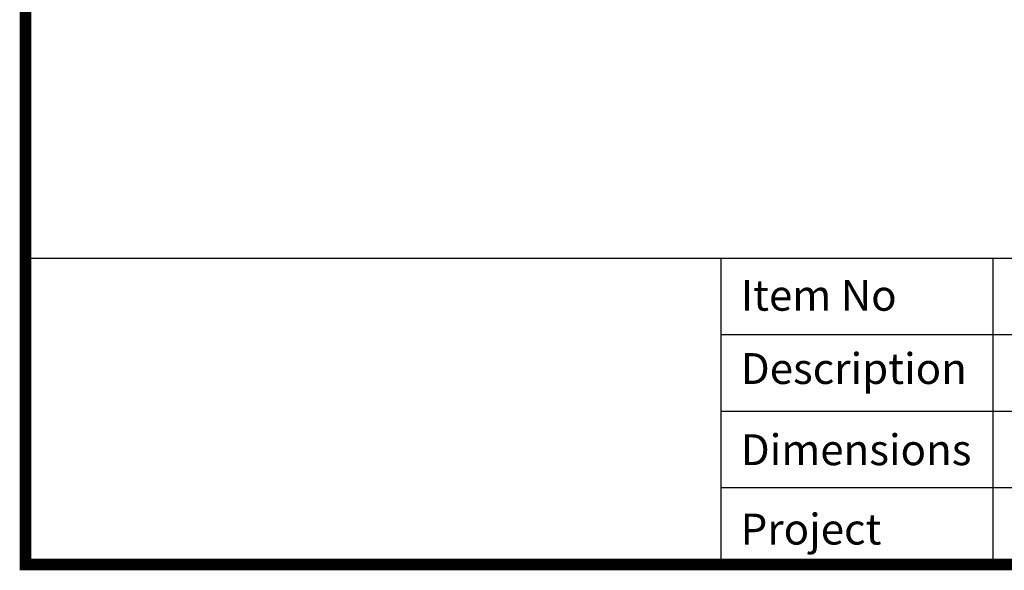
# Model space of a CAD drawing. Units: inches. Extents: x 67968 to 74203, y 44475 to 48894.
# Drawn here: x 67968 to 69372, y 44475 to 45260 of the extents above; entities that cross this region are included whole.
import ezdxf

# ---------------------------------------------------------------- set-up
doc = ezdxf.new("R2010")
doc.units = ezdxf.units.IN
doc.header["$LTSCALE"] = 5
doc.header["$MEASUREMENT"] = 0
doc.layers.get('0').update_dxf_attribs({"color": 250, "lineweight": 25})
doc.layers.add('1', color=7, linetype='Continuous', true_color=0xffffff)
doc.layers.add('Net Thay', color=7, linetype='Continuous', lineweight=25)
doc.styles.add('NDC_STD', font='arial.ttf')

msp = doc.modelspace()

# ---------------------------------------------------------------- linework, layer by layer
msp.add_line((74194.807, 44919.52), (67975.91, 44919.52))
at = {"layer": '1', "color": 0, "linetype": 'Continuous', "const_width": 16.534}
msp.add_lwpolyline([(67975.91, 44482.859), (67975.91, 48885.903), (74194.807, 48885.903), (74194.807, 44482.859)], close=True, dxfattribs=at)
at = {"layer": 'Net Thay'}
for p, q in [((73060.607, 44810.355), (68967.892, 44810.355)), ((73060.607, 44701.189), (68967.892, 44701.189)), ((73060.607, 44592.024), (68967.892, 44592.024))]:
    msp.add_line(p, q, dxfattribs=at)
at = {"layer": 'Net Thay', "color": 0, "linetype": 'Continuous'}
for points in [[(68967.892, 44482.859), (68967.892, 44919.52)], [(69356.055, 44482.859), (69356.055, 44919.52)]]:
    msp.add_lwpolyline(points, dxfattribs=at)

# ---------------------------------------------------------------- texts
at = {"layer": 'Net Thay', "char_height": 44.00762, "attachment_point": 1, "style": 'NDC_STD'}
for s, insert in [('{\\fArial|b1|i0|c0|p34;Item No}', (68996.073, 44888.878)), ('{\\fArial|b1|i0|c0|p34;Description}', (68996.073, 44784.407)), ('{\\fArial|b1|i0|c0|p34;Dimensions}', (68996.073, 44668.621)), ('{\\fArial|b1|i0|c0|p34;Project}', (68995.931, 44555.387))]:
    msp.add_mtext_dynamic_manual_height_columns(s, width=329.6739, gutter_width=0.55, heights=[0], dxfattribs=dict(at, insert=insert))

doc.saveas('drawing.dxf')
